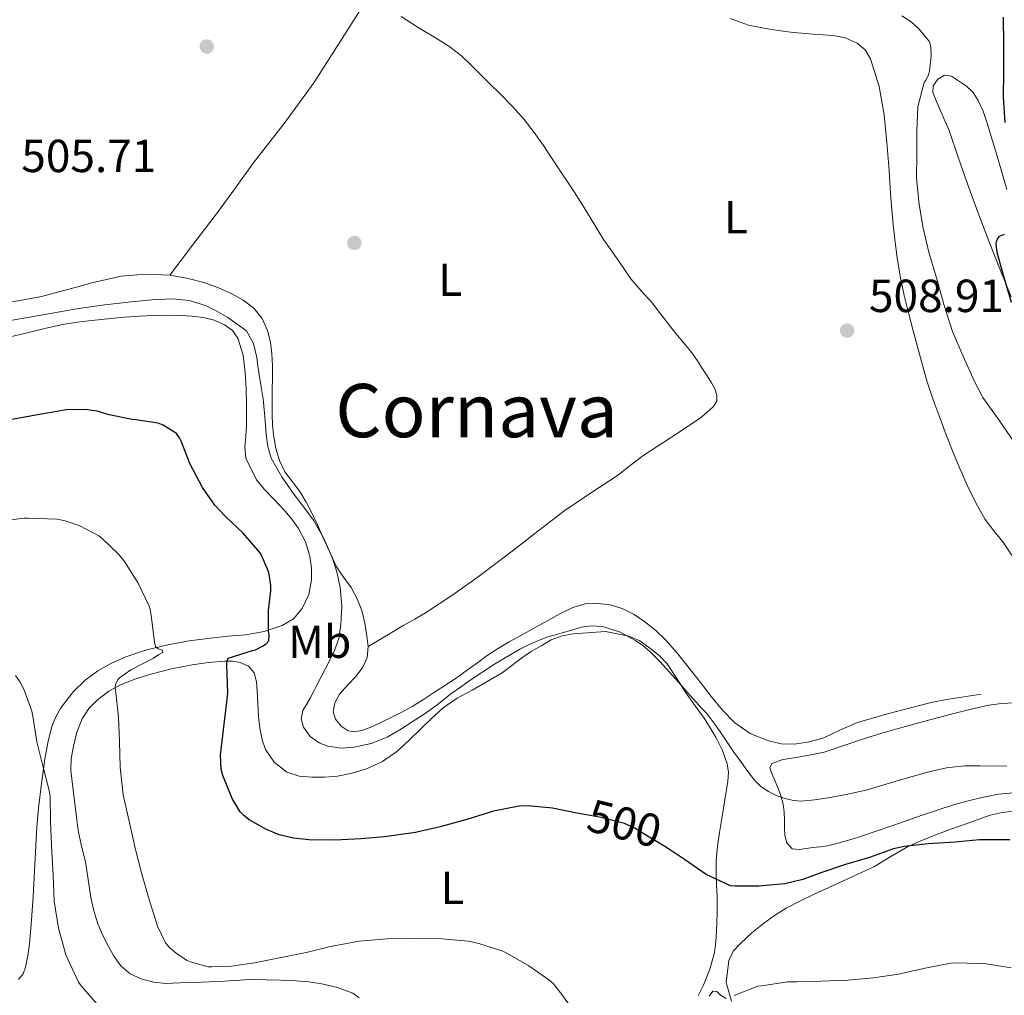
# Model space of a CAD drawing. Units: metres. Extents: x 553029 to 559912, y 4705502 to 4710184.
# Drawn here: x 555151 to 555364, y 4707893 to 4708103 of the extents above; entities that cross this region are included whole.
import ezdxf
from ezdxf.enums import TextEntityAlignment as Align

# ---------------------------------------------------------------- set-up
doc = ezdxf.new("R2010")
doc.units = ezdxf.units.M
doc.header["$MEASUREMENT"] = 0
doc.linetypes.add('DGN Style 5', pattern=[59.61809000000001, 25.55061, -34.06748000000001])
for name, color, linetype, lineweight in [('Nivel 17', 7, 'Continuous', 0), ('Nivel 22', 7, 'Continuous', 0), ('Nivel 36', 7, 'Continuous', 0), ('Nivel 37', 7, 'Continuous', 0), ('Nivel 4', 7, 'Continuous', 0), ('Nivel 41', 7, 'Continuous', 0), ('Nivel 45', 7, 'Continuous', 0), ('Nivel 5', 7, 'Continuous', 0), ('Nivel 7', 7, 'Continuous', 0)]:
    doc.layers.add(name, color=color, linetype=linetype, lineweight=lineweight)
doc.styles.add('Style-Arial', font='txt')
doc.styles.add('Style-Arial Narrow', font='txt')
doc.styles.add('Style-Helvetica-Narrow-Oblique', font='txt')
doc.styles.add('Style-Times New Roman', font='txt')

# ---------------------------------------------------------------- blocks, each defined once
blk = doc.blocks.new('5PERFI')
at = {"layer": 'Nivel 17', "linetype": 'Continuous', "lineweight": 0}
h = blk.add_hatch(color=7, dxfattribs=at)
edge = h.paths.add_edge_path()
edge.add_arc((-0.003379281610250473, -0.0002556666731834412), 1.559999999766158, 315.0000000018422, 675.0000000018422)
blk = doc.blocks.new('5PATER')
at = {"layer": 'Nivel 7', "linetype": 'Continuous', "lineweight": 0}
h = blk.add_hatch(color=51, dxfattribs=at)
edge = h.paths.add_edge_path()
edge.add_ellipse((-0.001739837229251862, -0.003497004508972168), major_axis=(-1.095731442372465, -1.110710699892244), ratio=0.9994222409660318, start_angle=0, end_angle=360)

msp = doc.modelspace()

# ---------------------------------------------------------------- linework, layer by layer
at = {"layer": 'Nivel 22', "color": 30, "linetype": 'DGN Style 5', "lineweight": 30, "elevation": 500, "flags": 128}
msp.add_lwpolyline([(555291.5300000012, 4707924.27), (555290.7300000004, 4707924.790000001), (555286.4400000013, 4707927.380000001), (555284.2800000012, 4707928.790000001), (555282.0399999991, 4707929.76), (555277.0300000012, 4707931.040000001), (555272.2600000016, 4707931.9)], dxfattribs=at)
at = {"layer": 'Nivel 36', "color": 92, "linetype": 'Continuous', "lineweight": 0}
for points in [[(555183.8299999982, 4708048.130000001, 506.69), (555188.9800000004, 4708054.91, 507.29), (555194.120000001, 4708061.689999999, 507.89), (555198.0100000016, 4708066.970000001, 508.26), (555201.870000001, 4708072.290000001, 508.46), (555208.5700000003, 4708080.859999999, 508.66), (555214.9699999988, 4708089.640000001, 508.85), (555221.1000000015, 4708099.26, 509.03), (555225.3399999999, 4708105.92, 509.16)], [(555233.8200000003, 4708103.970000001, 508.85), (555237.4899999984, 4708101.640000001, 508.69), (555241.2300000004, 4708099.4, 508.56), (555244.120000001, 4708097.57, 508.53), (555246.8099999987, 4708095.49, 508.5), (555248.8299999982, 4708093.529999999, 508.39), (555250.8399999999, 4708091.560000001, 508.29), (555253.0300000012, 4708089.41, 508.22), (555255.2100000009, 4708087.27, 508.18), (555257.8399999999, 4708084.560000001, 508.19), (555260.3500000015, 4708081.720000001, 508.21), (555262.5100000016, 4708078.98, 508.14), (555264.5199999996, 4708076.130000001, 508.08), (555266.1400000006, 4708073.710000001, 508.07), (555267.75, 4708071.290000001, 508.06), (555269.4499999993, 4708068.720000001, 508.08), (555271.1400000006, 4708066.15, 508.11), (555272.8900000006, 4708063.390000001, 508.19), (555274.620000001, 4708060.609999999, 508.27), (555276.0599999987, 4708058.220000001, 508.32), (555277.5300000012, 4708055.85, 508.37), (555279.0899999999, 4708053.59, 508.4), (555280.6999999993, 4708051.369999999, 508.43), (555282.0599999987, 4708049.35, 508.5), (555283.4299999997, 4708047.33, 508.58), (555285.7199999988, 4708044.68, 508.65), (555288.0599999987, 4708042.07, 508.69), (555289.3099999987, 4708040.41, 508.69), (555290.5700000003, 4708038.76, 508.69), (555292.0199999996, 4708036.92, 508.69), (555293.4800000004, 4708035.09, 508.69), (555295.0700000003, 4708033.26, 508.68), (555296.6000000015, 4708031.380000001, 508.67), (555297.7699999996, 4708029.65, 508.7), (555298.8999999985, 4708027.890000001, 508.72), (555299.879999999, 4708026.390000001, 508.73), (555300.8500000015, 4708024.869999999, 508.74), (555301.5300000012, 4708023.58, 508.74), (555301.9899999984, 4708022.25, 508.74), (555301.9499999993, 4708020.92, 508.75), (555301.2699999996, 4708019.77, 508.72), (555299.8200000003, 4708018.5, 508.6), (555298.370000001, 4708017.24, 508.48), (555292.1900000013, 4708013.17, 508.14), (555286.0100000016, 4708009.109999999, 507.81), (555283.2300000004, 4708007.02, 507.58), (555280.5, 4708004.890000001, 507.34), (555274.6799999997, 4708001.07, 507.06), (555268.9299999997, 4707997.17, 506.78), (555266.1400000006, 4707995.029999999, 506.56), (555263.3500000015, 4707992.869999999, 506.37), (555260.2899999991, 4707990.49, 506.32), (555257.2199999988, 4707988.119999999, 506.29), (555253.9899999984, 4707985.66, 506.21), (555250.7300000004, 4707983.24, 506.13), (555244.9800000004, 4707979.1, 505.99), (555239.0799999982, 4707975.220000001, 505.86), (555236.7300000004, 4707973.9, 505.92), (555234.370000001, 4707972.6, 506.16), (555230.5399999991, 4707970.27, 506.64), (555226.6999999993, 4707967.939999999, 507.12)], [(555304.870000001, 4708103.529999999, 508.62), (555308.8500000015, 4708102.15, 508.63), (555312.9499999993, 4708101.32, 508.62), (555315.75, 4708100.880000001, 508.62), (555318.5500000007, 4708100.52, 508.61), (555322.8099999987, 4708100.189999999, 508.57), (555327.0700000003, 4708099.890000001, 508.54), (555329.7199999988, 4708099.359999999, 508.54), (555332.2699999996, 4708098.23, 508.54), (555334.0100000016, 4708096.76, 508.54), (555335.1499999985, 4708094.82, 508.54), (555337.0399999991, 4708088.859999999, 508.54), (555338.0899999999, 4708082.790000001, 508.54), (555338.6600000001, 4708076.77, 508.48), (555339.1600000001, 4708070.76, 508.34), (555339.4100000001, 4708066.890000001, 508.15), (555339.6700000018, 4708063.01, 508.02), (555340.0300000012, 4708059.109999999, 508.02), (555340.4699999988, 4708055.220000001, 508.02), (555340.9899999984, 4708051.390000001, 508.02), (555341.6400000006, 4708047.59, 508.02), (555342.4400000013, 4708043.779999999, 508.02), (555343.370000001, 4708040, 508.05), (555344.3999999985, 4708036.1, 508.13), (555345.4499999993, 4708032.199999999, 508.21), (555346.370000001, 4708028.75, 508.26), (555347.3200000003, 4708025.300000001, 508.3), (555348.6600000001, 4708021.23, 508.36), (555350.1700000018, 4708017.199999999, 508.42), (555351.4800000004, 4708013.689999999, 508.53), (555352.8399999999, 4708010.199999999, 508.67), (555354.4400000013, 4708006.43, 508.8), (555356.129999999, 4708002.689999999, 508.93), (555357.879999999, 4707998.98, 509), (555359.8900000006, 4707995.41, 509.07), (555361.7699999996, 4707992.949999999, 509.18), (555363.6999999993, 4707990.550000001, 509.3), (555365.7699999996, 4707987.57, 509.38)], [(555365.5599999987, 4708043.439999999, 499.79), (555363.0700000003, 4708049.540000001, 500.17), (555360.6499999985, 4708055.67, 500.61), (555358.3299999982, 4708061.74, 501), (555356.120000001, 4708067.83, 501.52), (555354.120000001, 4708073.59, 502.18), (555352.120000001, 4708079.35, 502.83), (555350.9699999988, 4708082, 503.39), (555349.8200000003, 4708084.640000001, 503.95), (555349.1999999993, 4708086.109999999, 504.23), (555348.629999999, 4708087.59, 504.46), (555348.7100000009, 4708089.01, 504.57), (555349.6700000018, 4708090.439999999, 504.54), (555351.1700000018, 4708091.290000001, 504.45), (555352.6700000018, 4708091.109999999, 504.3), (555355.8999999985, 4708088.960000001, 503.81), (555357.3200000003, 4708087.550000001, 503.55), (555358.4200000018, 4708085.890000001, 503.26), (555359.4800000004, 4708083.57, 502.87), (555360.3000000007, 4708081.199999999, 502.46), (555361.5, 4708077.16, 501.73), (555362.7100000009, 4708073.09, 501.01), (555363.6600000001, 4708069.859999999, 500.65), (555364.620000001, 4708066.630000001, 500.51)], [(555359.0500000007, 4707957.65, 509.06), (555355.3299999982, 4707957.1, 508.91), (555351.620000001, 4707956.550000001, 508.77), (555348.5199999996, 4707955.93, 508.63), (555345.4499999993, 4707955.17, 508.5), (555342.120000001, 4707954.32, 508.37), (555338.8099999987, 4707953.439999999, 508.26), (555335.5599999987, 4707952.529999999, 508.16), (555332.3399999999, 4707951.560000001, 508.06), (555328.6999999993, 4707949.98, 507.9), (555325.0500000007, 4707948.290000001, 507.73), (555321.9299999997, 4707947.390000001, 507.72), (555318.7699999996, 4707946.9, 507.73), (555315.8500000015, 4707946.970000001, 507.62), (555312.9200000018, 4707947.65, 507.52), (555309.1499999985, 4707949.17, 507.48), (555305.879999999, 4707951.460000001, 507.44), (555303.2300000004, 4707954.210000001, 507.38), (555300.8099999987, 4707957.109999999, 507.33), (555298.4200000018, 4707960.23, 507.3), (555296.0199999996, 4707963.33, 507.26), (555293.5300000012, 4707966.369999999, 507.22), (555290.9299999997, 4707969.33, 507.18), (555288.7800000012, 4707971.41, 507.18), (555286.4400000013, 4707973.300000001, 507.18), (555284.1099999994, 4707974.9, 507.18), (555281.5399999991, 4707976.199999999, 507.18), (555278.9499999993, 4707976.99, 507.18), (555276.3399999999, 4707977.27, 507.18), (555273.5799999982, 4707977.16, 507.1), (555270.8500000015, 4707976.41, 506.99), (555268.1099999994, 4707975.040000001, 506.95), (555265.4800000004, 4707973.609999999, 506.9), (555262.629999999, 4707972.01, 506.83), (555259.7800000012, 4707970.42, 506.77), (555257.1700000018, 4707968.970000001, 506.7), (555254.5799999982, 4707967.49, 506.62), (555252.4100000001, 4707966.029999999, 506.62), (555250.2899999991, 4707964.470000001, 506.62), (555247.879999999, 4707962.699999999, 506.58), (555245.4499999993, 4707960.970000001, 506.51), (555243.25, 4707959.52, 506.45), (555241.0300000012, 4707958.1, 506.38), (555238.629999999, 4707956.560000001, 506.32), (555236.2100000009, 4707955.050000001, 506.27), (555234.0899999999, 4707953.890000001, 506.24), (555231.9299999997, 4707952.810000001, 506.21), (555229.7300000004, 4707951.720000001, 506.19), (555227.5100000016, 4707950.66, 506.18), (555225.7300000004, 4707949.970000001, 506.16), (555223.9299999997, 4707949.540000001, 506.14), (555222.3900000006, 4707949.74, 506.14), (555220.8900000006, 4707950.74, 506.16), (555219.6099999994, 4707952.26, 506.31), (555219.1400000006, 4707953.859999999, 506.5), (555219.4899999984, 4707955.800000001, 506.64), (555220.5, 4707957.689999999, 506.77), (555222.3200000003, 4707959.68, 506.9), (555224.120000001, 4707961.59, 506.99), (555225.5199999996, 4707963.49, 507), (555226.5, 4707965.59, 507.01), (555226.6999999993, 4707967.939999999, 507.12), (555226.4200000018, 4707970.290000001, 507.2), (555225.9899999984, 4707973.02, 507.2), (555225.3000000007, 4707975.720000001, 507.18), (555224.2800000012, 4707978.26, 507.18), (555223, 4707980.68, 507.15), (555221.3399999999, 4707982.98, 507.07), (555219.8000000007, 4707985.33, 506.98), (555218.3599999994, 4707988.470000001, 506.89), (555216.9200000018, 4707991.609999999, 506.8), (555215.7199999988, 4707994.220000001, 506.66), (555214.5199999996, 4707996.84, 506.54), (555213.2899999991, 4707999.16, 506.56), (555211.9299999997, 4708001.41, 506.58), (555210.3299999982, 4708003.550000001, 506.58), (555208.7300000004, 4708005.720000001, 506.58), (555207.5500000007, 4708008.15, 506.6), (555206.7800000012, 4708010.74, 506.66), (555206.3099999987, 4708013.220000001, 506.78), (555206.0599999987, 4708015.720000001, 506.9), (555205.9600000009, 4708018.220000001, 506.96), (555205.9299999997, 4708020.73, 507.01), (555205.9800000004, 4708023.359999999, 507.05), (555206.0399999991, 4708025.99, 507.07), (555206.0100000016, 4708028.57, 507.08), (555205.9100000001, 4708031.140000001, 507.07), (555205.6000000015, 4708033.689999999, 507.06), (555204.9499999993, 4708036.210000001, 507.06), (555203.7899999991, 4708038.790000001, 507.05), (555201.9800000004, 4708041.01, 507.04), (555199.6999999993, 4708042.779999999, 506.99), (555197.2199999988, 4708044.130000001, 506.93), (555194.25, 4708045.449999999, 506.88), (555191.1900000013, 4708046.550000001, 506.83), (555187.5300000012, 4708047.529999999, 506.77), (555183.8299999982, 4708048.130000001, 506.69), (555180.370000001, 4708048.32, 506.4), (555176.8999999985, 4708048.199999999, 506.06), (555173.3599999994, 4708047.91, 505.87), (555167.0300000012, 4708046.5, 505.56)], [(555167.0300000012, 4708046.5, 505.56), (555164.2300000004, 4708045.699999999, 505.44), (555160.1999999993, 4708044.59, 505.37), (555156.1499999985, 4708043.529999999, 505.38), (555152.6900000013, 4708042.869999999, 505.4), (555149.2100000009, 4708042.310000001, 505.42)], [(555148.2399999984, 4708034.52, 503.18), (555153.620000001, 4708035.83, 503.09), (555157.1900000013, 4708036.689999999, 502.9), (555160.7800000012, 4708037.49, 502.74), (555163.8500000015, 4708037.99, 502.73), (555166.9499999993, 4708038.34, 502.75), (555170.4899999984, 4708038.710000001, 502.79), (555174.0399999991, 4708039.050000001, 502.83), (555177.2300000004, 4708039.290000001, 502.88), (555180.4200000018, 4708039.460000001, 502.94), (555183.25, 4708039.51, 503.02), (555186.0700000003, 4708039.460000001, 503.09), (555188.5899999999, 4708039.310000001, 503.14), (555191.1099999994, 4708039.01, 503.18), (555193.4499999993, 4708038.449999999, 503.26), (555195.6999999993, 4708037.41, 503.33), (555197.370000001, 4708036.199999999, 503.36), (555198.5199999996, 4708034.529999999, 503.38), (555199.6799999997, 4708030.859999999, 503.38), (555200.1499999985, 4708027.109999999, 503.38), (555200.3299999982, 4708023.65, 503.38), (555200.4200000018, 4708020.18, 503.38), (555200.4299999997, 4708017.939999999, 503.37), (555200.4100000001, 4708015.699999999, 503.33), (555200.2600000016, 4708013.4, 503.18), (555200.0899999999, 4708011.109999999, 502.98), (555200.2899999991, 4708008.6, 502.72), (555202.5500000007, 4708003.93, 502.4), (555204.1999999993, 4708001.960000001, 502.38), (555206.4499999993, 4707999.609999999, 502.39), (555208.6900000013, 4707997.27, 502.4), (555210.2399999984, 4707995.439999999, 502.41), (555211.6700000018, 4707993.48, 502.42), (555213.1400000006, 4707990.560000001, 502.4), (555214.0899999999, 4707987.449999999, 502.35), (555214.4800000004, 4707984.9, 502.31), (555214.4400000013, 4707982.34, 502.27), (555213.8500000015, 4707979.220000001, 502.22), (555212.4400000013, 4707976.210000001, 502.18), (555210.5399999991, 4707973.970000001, 502.1), (555208.129999999, 4707972.5, 501.95), (555204.1999999993, 4707971.25, 501.51), (555200.2300000004, 4707970.529999999, 500.83), (555196.4299999997, 4707970.189999999, 500.09), (555192.6499999985, 4707969.810000001, 499.26), (555188.0300000012, 4707969.17, 498.03), (555183.4299999997, 4707968.369999999, 496.86), (555178.8900000006, 4707967.23, 496.01), (555174.3900000006, 4707965.720000001, 495.17), (555171.2899999991, 4707964.369999999, 494.49), (555168.3399999999, 4707962.689999999, 493.82), (555165.5799999982, 4707960.68, 493.24), (555163.0899999999, 4707958.279999999, 492.67), (555160.2899999991, 4707954.73, 491.7), (555159.2100000009, 4707952.790000001, 491.2), (555158.4100000001, 4707950.689999999, 490.8), (555157.5300000012, 4707947.189999999, 490.41), (555156.8999999985, 4707943.640000001, 490.16), (555156.129999999, 4707938.369999999, 489.86), (555155.5100000016, 4707933.09, 489.55), (555155.1700000018, 4707929.029999999, 489.32), (555154.8999999985, 4707924.970000001, 489.09), (555154.629999999, 4707919.48, 488.89), (555154.370000001, 4707913.99, 488.74), (555154, 4707908.880000001, 488.53), (555153.5399999991, 4707903.779999999, 488.3), (555153.2100000009, 4707901.26, 488.16), (555152.6900000013, 4707898.76, 487.97), (555152.1600000001, 4707897.310000001, 487.73), (555151.2100000009, 4707896.1, 487.46)], [(555168.25, 4707956.49, 495.17), (555170.6799999997, 4707958.32, 495.72), (555173.3200000003, 4707959.75, 496.27), (555176.5100000016, 4707961, 496.84), (555179.7699999996, 4707962.02, 497.41), (555184.2100000009, 4707963.130000001, 498.12), (555188.6600000001, 4707964.050000001, 498.96), (555192.1900000013, 4707964.529999999, 499.86), (555195.7199999988, 4707964.810000001, 500.82), (555197.379999999, 4707964.790000001, 501.25), (555199.0500000007, 4707964.52, 501.68), (555200.8200000003, 4707963.76, 502.13), (555202.0700000003, 4707962.290000001, 502.38), (555202.5700000003, 4707960.369999999, 502.41), (555202.7300000004, 4707958.42, 502.4), (555202.879999999, 4707955.65, 502.49), (555203.0300000012, 4707952.890000001, 502.56), (555203.3099999987, 4707950.34, 502.56), (555203.8000000007, 4707947.810000001, 502.56), (555204.5399999991, 4707945.720000001, 502.6), (555206.3999999985, 4707942.970000001, 502.68), (555209.1400000006, 4707940.85, 502.78), (555211.8099999987, 4707939.970000001, 502.94), (555214.5199999996, 4707939.779999999, 503.06), (555217.2899999991, 4707939.779999999, 503.06), (555220.0500000007, 4707940.01, 503.06), (555223.2199999988, 4707940.609999999, 503.06), (555226.3099999987, 4707941.59, 503.07), (555229.8099999987, 4707943.16, 503.15), (555232.8900000006, 4707945.32, 503.25), (555235.4400000013, 4707947.710000001, 503.32), (555237.9899999984, 4707950.119999999, 503.38), (555240.3900000006, 4707952.449999999, 503.39), (555242.8500000015, 4707954.74, 503.41), (555245.9100000001, 4707956.790000001, 503.61), (555249.129999999, 4707958.550000001, 503.94), (555252.370000001, 4707960.42, 504.33), (555255.6099999994, 4707962.310000001, 504.72), (555257.7399999984, 4707963.890000001, 504.94), (555259.8500000015, 4707965.529999999, 505.09), (555261.9100000001, 4707966.869999999, 505.1), (555264.0399999991, 4707968.130000001, 505.1), (555266.2300000004, 4707969.390000001, 505.22), (555268.5500000007, 4707970.26, 505.31), (555270.9699999988, 4707970.74, 505.33), (555277.9299999997, 4707971.25, 505.46), (555280.4499999993, 4707970.74, 505.46), (555282.9800000004, 4707970.23, 505.46), (555285.3299999982, 4707969.18, 505.46), (555287.4800000004, 4707967.609999999, 505.46), (555289.5100000016, 4707966.050000001, 505.46), (555291.25, 4707964.23, 505.46), (555293.3200000003, 4707961.060000001, 505.33), (555295.3500000015, 4707957.880000001, 505.04), (555297.2899999991, 4707955.189999999, 504.67), (555299.2199999988, 4707952.5, 504.32), (555300.5700000003, 4707950.41, 504.15), (555301.8500000015, 4707948.25, 503.98), (555303.2300000004, 4707945.51, 503.78), (555304.2100000009, 4707942.609999999, 503.55), (555304.4800000004, 4707940.76, 503.32), (555304.370000001, 4707938.9, 503.04), (555303.6999999993, 4707934.890000001, 502.55), (555303.0300000012, 4707930.869999999, 502.06), (555302.5500000007, 4707927.85, 501.71), (555302.1000000015, 4707924.84, 501.34), (555301.8500000015, 4707921.73, 500.86), (555301.8500000015, 4707918.609999999, 500.35), (555301.9400000013, 4707916.4, 500.07), (555302.0399999991, 4707914.18, 499.79), (555302.0300000012, 4707910.33, 499.31), (555301.9299999997, 4707906.49, 498.83), (555301.7699999996, 4707904.189999999, 498.59), (555301.4499999993, 4707901.91, 498.35), (555300.4699999988, 4707898.32, 497.86), (555299.0799999982, 4707894.890000001, 497.34), (555297.9800000004, 4707892.59, 497.03)], [(555224.75, 4707892.09, 491.73), (555223.379999999, 4707893.109999999, 491.95), (555220.0700000003, 4707894.359999999, 492.34), (555216.6799999997, 4707895.140000001, 492.67), (555213.879999999, 4707895.560000001, 492.93), (555211.0799999982, 4707895.83, 493.17), (555207.8399999999, 4707895.960000001, 493.41), (555204.6099999994, 4707896.040000001, 493.65), (555202.3299999982, 4707896.060000001, 493.87), (555200.0399999991, 4707896.02, 494.1), (555197.8500000015, 4707895.859999999, 494.25), (555195.6700000018, 4707895.689999999, 494.32), (555192.3599999994, 4707895.550000001, 494.33), (555189.0500000007, 4707895.43, 494.29), (555186.0199999996, 4707895.33, 494.18), (555183, 4707895.24, 494.11), (555180.3299999982, 4707895.48, 494.15), (555177.6900000013, 4707896.199999999, 494.19), (555175.2800000012, 4707897.300000001, 494.24), (555173.2699999996, 4707899.029999999, 494.27), (555171.7600000016, 4707901.140000001, 494.3), (555170.5199999996, 4707903.380000001, 494.32), (555169.3299999982, 4707905.720000001, 494.35), (555168.3099999987, 4707908.130000001, 494.37), (555167.4600000009, 4707910.939999999, 494.37), (555166.8200000003, 4707913.800000001, 494.35), (555166.2300000004, 4707917.65, 494.34), (555165.620000001, 4707921.49, 494.34), (555164.7899999991, 4707924.85, 494.34), (555164.0500000007, 4707928.23, 494.35), (555163.7100000009, 4707931.16, 494.35), (555163.379999999, 4707934.09, 494.35), (555162.9200000018, 4707937.630000001, 494.45), (555162.4699999988, 4707941.17, 494.56), (555162.5599999987, 4707943.83, 494.56), (555163.0500000007, 4707946.49, 494.54), (555163.7699999996, 4707949.48, 494.56), (555164.9200000018, 4707952.369999999, 494.62), (555166.370000001, 4707954.609999999, 494.8), (555168.25, 4707956.49, 495.17)], [(555366.7399999984, 4707936.470000001, 503.52), (555362.8099999987, 4707936.07, 503.48), (555358.9200000018, 4707935.300000001, 503.39), (555355.9600000009, 4707934.59, 503.09), (555353.0500000007, 4707933.76, 502.78), (555349.7800000012, 4707932.710000001, 502.71), (555346.5300000012, 4707931.619999999, 502.66), (555339.7800000012, 4707929.27, 502.57), (555333.0300000012, 4707926.92, 502.48), (555331.1999999993, 4707926.390000001, 502.46), (555329.370000001, 4707925.859999999, 502.43), (555327.6099999994, 4707925.359999999, 502.35), (555325.8500000015, 4707924.93, 502.26), (555324.2899999991, 4707924.73, 502.24), (555322.7300000004, 4707924.58, 502.26), (555321.2899999991, 4707924.359999999, 502.31), (555319.8500000015, 4707924.130000001, 502.42), (555318.2800000012, 4707924.279999999, 502.64), (555317.0799999982, 4707925.57, 503.01), (555316.6799999997, 4707927.210000001, 503.38), (555316.620000001, 4707928.85, 503.55), (555316.5700000003, 4707930.470000001, 503.71), (555316.4899999984, 4707932.23, 504.2), (555316.3099999987, 4707933.970000001, 504.7), (555315.7100000009, 4707936.040000001, 504.92), (555314.8999999985, 4707938.07, 505.17), (555314.3299999982, 4707939.4, 505.56), (555313.75, 4707940.689999999, 506.02), (555313.4400000013, 4707941.790000001, 506.45), (555313.8299999982, 4707942.73, 506.83), (555316.2199999988, 4707943.58, 507.16), (555318.6600000001, 4707943.939999999, 507.22), (555321.9100000001, 4707944.51, 507.22), (555325.129999999, 4707945.189999999, 507.22), (555329.8599999994, 4707946.74, 507.22), (555334.5799999982, 4707948.34, 507.22), (555337.6000000015, 4707949.26, 507.23), (555340.629999999, 4707950.15, 507.26), (555346.879999999, 4707951.84, 507.48), (555353.1400000006, 4707953.48, 507.71), (555356.9200000018, 4707954.43, 507.79), (555360.7399999984, 4707955.279999999, 507.87), (555363.4499999993, 4707955.640000001, 507.95), (555366.1700000018, 4707955.800000001, 508.02)], [(555305.129999999, 4707891.41, 495.27), (555303.9899999984, 4707895.460000001, 495.92), (555304.2800000012, 4707897.84, 496.3), (555304.5700000003, 4707900.210000001, 496.67), (555305.5100000016, 4707902.220000001, 497), (555307.1600000001, 4707903.93, 497.3), (555309.5599999987, 4707906.16, 497.66), (555312.0899999999, 4707908.199999999, 498.02), (555314.4600000009, 4707909.91, 498.42), (555316.9499999993, 4707911.460000001, 498.77), (555319.8900000006, 4707912.98, 498.9), (555322.8500000015, 4707914.439999999, 498.96), (555329.4400000013, 4707917.460000001, 499.28), (555336.0199999996, 4707920.5, 499.7), (555339.5799999982, 4707922.630000001, 500.01), (555343.1400000006, 4707924.76, 500.32), (555346.1600000001, 4707926.119999999, 500.56), (555349.2399999984, 4707927.33, 500.78), (555352.5199999996, 4707928.51, 500.88), (555355.8000000007, 4707929.68, 500.98), (555358.3900000006, 4707930.619999999, 501.16), (555361, 4707931.560000001, 501.34), (555363.6000000015, 4707932.140000001, 501.53), (555366.2800000012, 4707932.42, 501.68)]]:
    msp.add_polyline3d(points, dxfattribs=at)
at = {"layer": 'Nivel 4', "color": 30, "linetype": 'Continuous', "lineweight": 30, "elevation": 500, "flags": 128}
for points in [[(555364.25, 4708081.109999999), (555363.870000001, 4708086.59), (555363.9299999997, 4708092), (555363.9800000004, 4708097.91), (555363.8500000015, 4708103.869999999)], [(555365.5899999999, 4708042.24), (555363.9499999993, 4708047.869999999), (555362.4899999984, 4708053.07), (555362.2800000012, 4708054.83), (555362.3599999994, 4708055.380000001), (555362.5700000003, 4708055.91), (555363.0500000007, 4708056.550000001), (555364.1099999994, 4708057.029999999)], [(555272.2600000016, 4707931.9), (555271.7800000012, 4707931.99), (555266.4899999984, 4707933.08), (555261.2100000009, 4707933.57), (555259.3200000003, 4707933.540000001), (555253.7800000012, 4707932.449999999), (555247.9800000004, 4707930.640000001), (555242.2199999988, 4707929.040000001), (555236.8900000006, 4707927.800000001), (555230.2300000004, 4707926.880000001), (555225.1099999994, 4707926.439999999), (555219.5599999987, 4707926.17), (555213.8999999985, 4707926.23), (555210.5700000003, 4707926.6), (555207.4800000004, 4707927.35), (555204.7399999984, 4707928.439999999), (555201, 4707930.58), (555199.7399999984, 4707931.540000001), (555199.0799999982, 4707932.25), (555197.3500000015, 4707935.140000001), (555195.3399999999, 4707940.130000001), (555194.9800000004, 4707941.51), (555194.8200000003, 4707944.550000001), (555195.4200000018, 4707949.960000001), (555196.1700000018, 4707956.050000001), (555196.379999999, 4707957.93), (555196.1900000013, 4707964.050000001), (555196.1900000013, 4707964.68), (555196.4899999984, 4707965.43), (555201.7399999984, 4707967.09), (555202.3299999982, 4707967.290000001), (555203.8500000015, 4707968.02), (555204.629999999, 4707968.529999999), (555205.2699999996, 4707969.220000001), (555205.3399999999, 4707970.42), (555205.1600000001, 4707971.32), (555205.1600000001, 4707975.75), (555205.6900000013, 4707980.02), (555205.6700000018, 4707981.130000001), (555205.3099999987, 4707983.619999999), (555205.1000000015, 4707984.34), (555203.6600000001, 4707987.67), (555203.2699999996, 4707988.290000001), (555199.6700000018, 4707992.42), (555195.870000001, 4707996.050000001), (555193.6099999994, 4707998.49), (555190.8900000006, 4708002.33), (555188.1900000013, 4708007.51), (555186.3299999982, 4708012.310000001), (555185.9499999993, 4708013.050000001), (555185.2899999991, 4708013.939999999), (555182.4100000001, 4708015.73), (555181.370000001, 4708016.18), (555176.5399999991, 4708016.93), (555175.7199999988, 4708016.949999999), (555170.7800000012, 4708018.02), (555168.1400000006, 4708018.76), (555165.5500000007, 4708019.130000001), (555161.5300000012, 4708019.060000001), (555155.7399999984, 4708018.050000001), (555149.7699999996, 4708017.01)], [(555365.2100000009, 4707926.27), (555358.6600000001, 4707926.210000001), (555353.4100000001, 4707925.75), (555347.5899999999, 4707925.359999999), (555342.4499999993, 4707924.800000001), (555340.120000001, 4707924.27), (555334.9299999997, 4707922.4), (555329.75, 4707920.9), (555324.4400000013, 4707919.119999999), (555320.5799999982, 4707917.68), (555316.6499999985, 4707916.77), (555311.0300000012, 4707916.210000001), (555305.8299999982, 4707916.210000001), (555304.9299999997, 4707916.290000001), (555299.6700000018, 4707918.74), (555295, 4707922.02), (555291.5300000012, 4707924.27)]]:
    msp.add_lwpolyline(points, dxfattribs=at)
at = {"layer": 'Nivel 5', "color": 30, "linetype": 'Continuous', "lineweight": 0, "flags": 128}
for points, elevation in [([(555366.1900000013, 4708012.08), (555362.8399999999, 4708016.93), (555359.4200000018, 4708021.73), (555357.6099999994, 4708025.189999999), (555355.129999999, 4708030.82), (555352.8599999994, 4708035.99), (555351.0500000007, 4708041.630000001), (555349.3900000006, 4708047.540000001), (555347.8299999982, 4708052.82), (555346.5199999996, 4708058.26), (555345.6700000018, 4708063.390000001), (555345.1099999994, 4708069.07), (555345.129999999, 4708074.1), (555345.1600000001, 4708079.199999999), (555345.370000001, 4708084.51), (555346.7300000004, 4708089.710000001), (555347.1900000013, 4708090.310000001), (555347.6900000013, 4708091.43), (555347.8999999985, 4708092.26), (555348.25, 4708095.43), (555348.1999999993, 4708097.470000001), (555347.870000001, 4708098.5), (555347.4699999988, 4708099.119999999), (555345.5799999982, 4708101.359999999), (555343.9100000001, 4708102.83), (555341.9600000009, 4708104.130000001)], 505), ([(555212.7399999984, 4707950.529999999), (555212.2199999988, 4707952.359999999), (555212.5500000007, 4707954.130000001), (555213.379999999, 4707955.48), (555214.1999999993, 4707956.84), (555214.9100000001, 4707958.220000001), (555215.6099999994, 4707959.609999999), (555217.4699999988, 4707963.23), (555219.3399999999, 4707966.869999999), (555220.3200000003, 4707969.73), (555220.7899999991, 4707972.74), (555220.9800000004, 4707976.710000001), (555220.629999999, 4707980.68), (555219.9400000013, 4707984.08), (555218.8599999994, 4707987.4), (555217.0599999987, 4707991.43), (555214.8599999994, 4707995.220000001), (555212.7699999996, 4707998.040000001), (555210.6499999985, 4708000.84), (555208.0300000012, 4708004.59), (555205.7699999996, 4708008.609999999), (555205.0100000016, 4708011.16), (555204.6499999985, 4708013.779999999), (555204.3500000015, 4708017.6), (555203.9800000004, 4708021.41), (555203.5599999987, 4708024.07), (555203.129999999, 4708026.73), (555202.870000001, 4708028.540000001), (555202.620000001, 4708030.359999999), (555201.9600000009, 4708033.380000001), (555200.4400000013, 4708036.130000001), (555196.4100000001, 4708038.98), (555194.0399999991, 4708040.35), (555191.5500000007, 4708041.560000001), (555188.0300000012, 4708042.66), (555184.4400000013, 4708043.01), (555179.9600000009, 4708042.810000001), (555175.4800000004, 4708042.390000001), (555169.8099999987, 4708041.73), (555164.1499999985, 4708040.93), (555160.9200000018, 4708040.359999999), (555157.6900000013, 4708039.779999999), (555155.6099999994, 4708039.439999999), (555153.5300000012, 4708039.109999999), (555149.4499999993, 4708038.390000001)], 505), ([(555146.1700000018, 4707994.9), (555152.3299999982, 4707995.689999999), (555153.3399999999, 4707995.689999999), (555159.5, 4707995.460000001), (555161.2899999991, 4707995.109999999), (555164.4400000013, 4707994.040000001), (555168.5399999991, 4707991.880000001), (555169.2100000009, 4707991.380000001), (555172.870000001, 4707987.85), (555174.0599999987, 4707986.310000001), (555177, 4707981.67), (555179.4299999997, 4707976.689999999), (555179.6400000006, 4707975.99), (555179.9299999997, 4707974.15), (555180.5399999991, 4707968.890000001), (555180.7600000016, 4707967.99), (555181.370000001, 4707967.48), (555182.2199999988, 4707967.17), (555182.3599999994, 4707966.65), (555181.5, 4707966.23), (555180.3599999994, 4707965.460000001), (555175.4299999997, 4707962.949999999), (555173.0199999996, 4707961.24), (555172.6499999985, 4707960.810000001), (555172.3599999994, 4707960.310000001), (555172.1499999985, 4707959.77), (555172.0899999999, 4707959.130000001), (555172.1900000013, 4707957.939999999), (555172.7899999991, 4707952.74), (555172.9899999984, 4707947.49), (555173.1600000001, 4707941.890000001), (555173.8200000003, 4707935.970000001), (555175.1000000015, 4707930.26), (555176.379999999, 4707924.470000001)], 495), ([(555364.620000001, 4707942.16), (555358.7600000016, 4707942.23), (555355.4800000004, 4707942.18), (555351.5700000003, 4707941.810000001), (555347.7399999984, 4707940.93), (555344.4499999993, 4707939.970000001), (555341.1600000001, 4707939.01), (555337.8099999987, 4707938.02), (555334.4600000009, 4707937.029999999), (555330.2699999996, 4707936.060000001), (555326.0199999996, 4707935.310000001), (555323.120000001, 4707934.869999999), (555320.2199999988, 4707934.609999999), (555318.5799999982, 4707934.74), (555316.9499999993, 4707935.119999999), (555314.9800000004, 4707935.76), (555313.1099999994, 4707936.66), (555311.4699999988, 4707937.76), (555310.1000000015, 4707939.140000001), (555308.6999999993, 4707941.02), (555307.3000000007, 4707942.9), (555306.5500000007, 4707943.91), (555305.8000000007, 4707944.93), (555304.4800000004, 4707946.859999999), (555303.1900000013, 4707948.82), (555301.5599999987, 4707951.199999999), (555299.8200000003, 4707953.51), (555298.9800000004, 4707954.41), (555298.120000001, 4707955.300000001), (555296.3900000006, 4707957.26), (555294.6600000001, 4707959.220000001), (555293.2300000004, 4707960.84), (555291.7800000012, 4707962.449999999), (555289.6400000006, 4707964.75), (555287.4200000018, 4707967), (555285.9800000004, 4707968.210000001), (555284.3900000006, 4707969.279999999), (555280.9299999997, 4707971.130000001), (555277.2600000016, 4707972.279999999), (555274.9699999988, 4707972.470000001), (555272.7100000009, 4707972.130000001), (555270.6600000001, 4707971.52), (555268.6000000015, 4707970.92), (555267.0500000007, 4707970.48), (555265.5, 4707970.040000001), (555264.2100000009, 4707969.59), (555262.9499999993, 4707969.060000001), (555261.1700000018, 4707968.27), (555259.4299999997, 4707967.380000001), (555253.9899999984, 4707964.16), (555248.7100000009, 4707960.689999999), (555246.620000001, 4707959.23), (555244.5500000007, 4707957.73), (555242.9200000018, 4707956.439999999), (555241.2899999991, 4707955.16), (555238.7600000016, 4707953.4), (555236.1799999997, 4707951.699999999), (555233.5300000012, 4707950.01), (555230.7800000012, 4707948.390000001), (555227.3099999987, 4707947), (555223.6999999993, 4707946.210000001), (555220.879999999, 4707946.01), (555218.0100000016, 4707946.460000001), (555216.120000001, 4707947.17), (555214.1400000006, 4707948.57), (555212.7399999984, 4707950.529999999)], 505), ([(555150.5399999991, 4707961.720000001), (555151.5599999987, 4707960.290000001), (555152.3599999994, 4707958.73), (555154.0599999987, 4707954.040000001), (555154.25, 4707952.949999999), (555155.129999999, 4707947.380000001), (555156.4699999988, 4707942.23), (555157.8299999982, 4707936.869999999)], 490), ([(555157.8299999982, 4707936.869999999), (555157.9899999984, 4707935.540000001), (555158.0599999987, 4707930.18), (555158.4100000001, 4707923.59), (555158.6499999985, 4707918.58), (555158.8900000006, 4707913), (555159.8000000007, 4707907.17), (555161.370000001, 4707901.41), (555161.8200000003, 4707900.439999999), (555164.1499999985, 4707895.529999999), (555164.7399999984, 4707894.68), (555168.5799999982, 4707890.25)], 490), ([(555176.379999999, 4707924.470000001), (555177.8200000003, 4707918.790000001), (555179.4200000018, 4707913.33), (555181.2100000009, 4707907.609999999), (555182.9400000013, 4707904.02), (555183.7199999988, 4707903.09), (555185.2899999991, 4707901.73), (555187.6400000006, 4707900.17), (555188.3099999987, 4707899.880000001), (555192.120000001, 4707898.85), (555192.9400000013, 4707898.790000001), (555197.1600000001, 4707898.98), (555202.1499999985, 4707899.699999999), (555207.8900000006, 4707900.82), (555213.2899999991, 4707901.890000001), (555218.5500000007, 4707903.24), (555224.7100000009, 4707904.369999999), (555230.7100000009, 4707904.85), (555236.9200000018, 4707904.9), (555242.6499999985, 4707904.880000001), (555248.25, 4707904.390000001), (555250.5700000003, 4707903.890000001), (555255.8000000007, 4707902.18), (555256.6499999985, 4707901.779999999), (555261.4100000001, 4707899.029999999), (555265.7300000004, 4707896.040000001), (555266.629999999, 4707895.199999999), (555268.5300000012, 4707892.880000001), (555272.1999999993, 4707887.699999999)], 495), ([(555305.6999999993, 4707892.66), (555310.8200000003, 4707894.66), (555311.6400000006, 4707894.74), (555317.3000000007, 4707895.560000001), (555319.2899999991, 4707895.59), (555324.4899999984, 4707895.699999999), (555330.2899999991, 4707895.91), (555335.8299999982, 4707896.449999999), (555341.2399999984, 4707897.220000001), (555346.9699999988, 4707898.5), (555352.4699999988, 4707899.619999999), (555353.9299999997, 4707899.67), (555360.129999999, 4707899.460000001), (555365.5399999991, 4707898.59)], 495), ([(555300.3399999999, 4707892.449999999), (555301.129999999, 4707893.560000001), (555301.9899999984, 4707893.48), (555302.7399999984, 4707892.689999999), (555303.9899999984, 4707892)], 495)]:
    msp.add_lwpolyline(points, dxfattribs=dict(at, elevation=elevation))

# ---------------------------------------------------------------- block references
at = {"layer": 'Nivel 17', "color": 7, "linetype": 'Continuous', "lineweight": 0}
for p in [(555191.8399999999, 4708097.51, 508.98), (555223.7199999988, 4708055.1, 507.26)]:
    msp.add_blockref('5PERFI', p, dxfattribs=at)
at = {"layer": 'Nivel 7', "color": 51, "linetype": 'Continuous', "lineweight": 0}
msp.add_blockref('5PATER', (555330.1099999994, 4708036.18, 508.91), dxfattribs=at)

# ---------------------------------------------------------------- texts
at = {"layer": 'Nivel 37', "color": 92, "linetype": 'Continuous', "lineweight": 0, "style": 'Style-Arial Narrow'}
for s, p in [('L', (555306.1031471044, 4708060.669979999, 508.39)), ('L', (555244.3831471056, 4708047.159979999, 507.59)), ('Mb', (555216.2148305848, 4707968.999979999, 504.16)), ('L', (555244.8731471039, 4707915.849979999, 497.25))]:
    msp.add_text(s, height=6.99996, dxfattribs=at).set_placement(p, align=Align.MIDDLE_CENTER)
at = {"layer": 'Nivel 41', "color": 7, "linetype": 'Continuous', "lineweight": 0, "style": 'Style-Arial'}
for s, p in [('505.71', (555151.7899999991, 4708070.390000001, 505.71)), ('508.91', (555334.8299999982, 4708040.18, 508.91))]:
    msp.add_text(s, height=6.99996, dxfattribs=at).set_placement(p)
at = {"layer": 'Nivel 41', "color": 7, "linetype": 'Continuous', "lineweight": 0, "style": 'Style-Helvetica-Narrow-Oblique'}
msp.add_text('500', height=6.99996, rotation=345.6626553615052, dxfattribs=at).set_placement((555282.0335320011, 4707929.770951042, 500), align=Align.MIDDLE_CENTER)
at = {"layer": 'Nivel 45', "color": 7, "linetype": 'Continuous', "lineweight": 0, "style": 'Style-Times New Roman'}
msp.add_text('Cornava', height=11.49996, dxfattribs=at).set_placement((555250.0928809792, 4708018.909979999, 507.54), align=Align.MIDDLE_CENTER)

doc.saveas('drawing.dxf')
